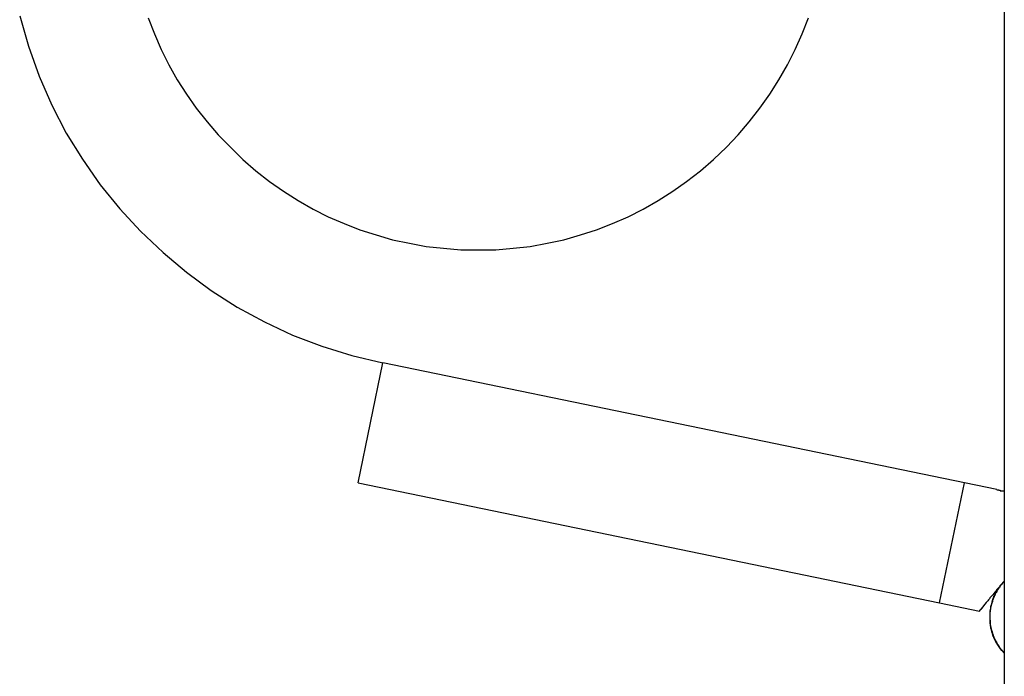
# Model space of a CAD drawing. Extents: x -45.3 to 45.3, y -18.3 to 18.3.
# Drawn here: x 13.2 to 13.7, y 1.2 to 1.5 of the extents above; entities that cross this region are included whole.
import ezdxf

# ---------------------------------------------------------------- set-up
doc = ezdxf.new("R2010")
doc.units = 0
doc.layers.get('0').update_dxf_attribs({"linetype": 'CONTINUOUS'})

msp = doc.modelspace()

# ---------------------------------------------------------------- linework, layer by layer
at = {"color": 0}
for points in [[(13.7153, 2.6871), (13.7153, -11.1029)], [(13.7153, 2.6871), (13.7153, -11.1029)], [(13.7153, 2.6871), (13.7153, -11.1029)], [(13.7153, 2.6871), (13.7153, -11.1029)], [(13.7153, 2.6871), (13.7153, -11.1029)], [(13.7153, 2.6871), (13.7153, -11.1029)], [(13.7153, 2.6871), (13.7153, -11.1029)], [(13.7153, 2.6871), (13.7153, -11.1029)], [(13.7153, 2.6871), (13.7153, -11.1029)], [(13.7153, 2.6871), (13.7153, -11.1029)], [(13.7153, 2.6871), (13.7153, -11.1029)], [(13.7153, 2.6871), (13.7153, -11.1029)], [(13.7153, 2.6871), (13.7153, -11.1029)], [(13.7153, 2.6871), (13.7153, -11.1029)], [(13.7153, 2.6871), (13.7153, -11.1029)], [(13.7153, 2.6871), (13.7153, -11.1029)], [(13.7153, 2.6871), (13.7153, -11.1029)], [(13.7153, 2.6871), (13.7153, -11.1029)], [(13.7153, 2.6871), (13.7153, -11.1029)], [(13.7153, 2.6871), (13.7153, -11.1029)], [(13.7153, 2.6871), (13.7153, -11.1029)], [(13.1535, 1.5505), (13.1586, 1.5332), (13.1586, 1.5332), (13.1646, 1.5161), (13.1719, 1.4996), (13.1801, 1.4837), (13.1894, 1.4687), (13.1995, 1.4542), (13.2106, 1.4405), (13.2225, 1.4276), (13.2353, 1.4156), (13.2487, 1.4042), (13.2628, 1.3939), (13.2776, 1.3844), (13.2932, 1.376), (13.3091, 1.3684), (13.3259, 1.3621), (13.343, 1.3567), (13.3607, 1.3526)], [(13.2268, 1.5494), (13.2304, 1.5404), (13.2342, 1.5314), (13.2386, 1.5227), (13.2434, 1.5141), (13.2487, 1.5059), (13.2542, 1.4978), (13.2604, 1.4901), (13.2668, 1.4826), (13.2738, 1.4756), (13.2738, 1.4756), (13.2808, 1.4686), (13.2883, 1.4622), (13.296, 1.456), (13.3041, 1.4505), (13.3123, 1.4451), (13.3209, 1.4403), (13.3296, 1.4359), (13.3386, 1.4321), (13.3476, 1.4285), (13.3569, 1.4255), (13.3663, 1.4228), (13.3759, 1.4208), (13.3855, 1.419), (13.3953, 1.4179), (13.4052, 1.4171), (13.4152, 1.417)], [(13.4154, 1.417), (13.4154, 1.417), (13.4251, 1.4171), (13.435, 1.4179), (13.4447, 1.419), (13.4545, 1.4208), (13.4639, 1.4228), (13.4734, 1.4255), (13.4826, 1.4285), (13.4918, 1.4321), (13.5006, 1.4359), (13.5093, 1.4403), (13.5178, 1.4451), (13.5261, 1.4505), (13.534, 1.456), (13.5419, 1.4622), (13.5494, 1.4686), (13.5567, 1.4756), (13.5567, 1.4756), (13.5634, 1.4826), (13.5698, 1.4901), (13.5758, 1.4978), (13.5815, 1.5059), (13.5867, 1.5141), (13.5916, 1.5227), (13.596, 1.5314), (13.6, 1.5404), (13.6035, 1.5494)], [(13.4152, 1.4171), (13.4152, 1.4171)], [(13.4152, 1.4171), (13.4154, 1.4171)], [(13.4152, 1.4171), (13.4154, 1.4171)], [(13.4152, 1.4171), (13.4154, 1.4171)], [(13.4152, 1.4171), (13.4154, 1.4171)], [(13.4152, 1.4171), (13.4154, 1.4171)], [(13.4152, 1.4171), (13.4154, 1.4171)], [(13.4152, 1.4171), (13.4154, 1.4171)], [(13.4152, 1.4171), (13.4154, 1.4171)], [(13.4152, 1.4171), (13.4154, 1.4171)], [(13.4152, 1.4171), (13.4154, 1.4171)], [(13.4152, 1.4171), (13.4154, 1.4171)], [(13.4152, 1.4171), (13.4154, 1.4171)], [(13.4152, 1.4171), (13.4154, 1.4171)], [(13.4152, 1.4171), (13.4154, 1.4171)], [(13.4152, 1.4171), (13.4154, 1.4171)], [(13.4152, 1.4171), (13.4154, 1.4171)], [(13.4152, 1.4171), (13.4154, 1.4171)], [(13.4152, 1.4171), (13.4154, 1.4171)], [(13.4152, 1.4171), (13.4154, 1.4171)], [(13.4152, 1.4171), (13.4154, 1.4171)], [(13.4152, 1.4171), (13.4154, 1.4171)], [(13.4154, 1.4171), (13.4154, 1.4171)], [(13.3466, 1.284), (13.3607, 1.3526)], [(13.3466, 1.284), (13.3607, 1.3526)], [(13.3466, 1.284), (13.3607, 1.3526)], [(13.3466, 1.284), (13.3607, 1.3526)], [(13.3466, 1.284), (13.3607, 1.3526)], [(13.3466, 1.284), (13.3607, 1.3526)], [(13.3466, 1.284), (13.3607, 1.3526)], [(13.3466, 1.284), (13.3607, 1.3526)], [(13.3466, 1.284), (13.3607, 1.3526)], [(13.3466, 1.284), (13.3607, 1.3526)], [(13.3466, 1.284), (13.3607, 1.3526)], [(13.3466, 1.284), (13.3607, 1.3526)], [(13.3466, 1.284), (13.3607, 1.3526)], [(13.3466, 1.284), (13.3607, 1.3526)], [(13.3466, 1.284), (13.3607, 1.3526)], [(13.3466, 1.284), (13.3607, 1.3526)], [(13.3466, 1.284), (13.3607, 1.3526)], [(13.3466, 1.284), (13.3607, 1.3526)], [(13.3466, 1.284), (13.3607, 1.3526)], [(13.3466, 1.284), (13.3607, 1.3526)], [(13.3466, 1.284), (13.3607, 1.3526)], [(13.3607, 1.3526), (13.3607, 1.3526)], [(13.711, 1.2803), (13.3607, 1.3526)], [(13.711, 1.2803), (13.3607, 1.3526)], [(13.711, 1.2803), (13.3607, 1.3526)], [(13.711, 1.2803), (13.3607, 1.3526)], [(13.711, 1.2803), (13.3607, 1.3526)], [(13.711, 1.2803), (13.3607, 1.3526)], [(13.711, 1.2803), (13.3607, 1.3526)], [(13.711, 1.2803), (13.3607, 1.3526)], [(13.711, 1.2803), (13.3607, 1.3526)], [(13.711, 1.2803), (13.3607, 1.3526)], [(13.711, 1.2803), (13.3607, 1.3526)], [(13.711, 1.2803), (13.3607, 1.3526)], [(13.711, 1.2803), (13.3607, 1.3526)], [(13.711, 1.2803), (13.3607, 1.3526)], [(13.711, 1.2803), (13.3607, 1.3526)], [(13.711, 1.2803), (13.3607, 1.3526)], [(13.711, 1.2803), (13.3607, 1.3526)], [(13.711, 1.2803), (13.3607, 1.3526)], [(13.711, 1.2803), (13.3607, 1.3526)], [(13.711, 1.2803), (13.3607, 1.3526)], [(13.711, 1.2803), (13.3607, 1.3526)], [(13.3607, 1.3526), (13.3607, 1.3526)], [(13.3466, 1.2841), (13.3466, 1.2841)], [(13.3466, 1.2841), (13.6784, 1.2155)], [(13.3466, 1.2841), (13.6784, 1.2155)], [(13.3466, 1.2841), (13.6784, 1.2155)], [(13.3466, 1.2841), (13.6784, 1.2155)], [(13.3466, 1.2841), (13.6784, 1.2155)], [(13.3466, 1.2841), (13.6784, 1.2155)], [(13.3466, 1.2841), (13.6784, 1.2155)], [(13.3466, 1.2841), (13.6784, 1.2155)], [(13.3466, 1.2841), (13.6784, 1.2155)], [(13.3466, 1.2841), (13.6784, 1.2155)], [(13.3466, 1.2841), (13.6784, 1.2155)], [(13.3466, 1.2841), (13.6784, 1.2155)], [(13.3466, 1.2841), (13.6784, 1.2155)], [(13.3466, 1.2841), (13.6784, 1.2155)], [(13.3466, 1.2841), (13.6784, 1.2155)], [(13.3466, 1.2841), (13.6784, 1.2155)], [(13.3466, 1.2841), (13.6784, 1.2155)], [(13.3466, 1.2841), (13.6784, 1.2155)], [(13.3466, 1.2841), (13.6784, 1.2155)], [(13.3466, 1.2841), (13.6784, 1.2155)], [(13.3466, 1.2841), (13.6784, 1.2155)], [(13.3466, 1.284), (13.3466, 1.284)], [(13.6784, 1.2155), (13.6926, 1.2841)], [(13.6784, 1.2155), (13.6926, 1.2841)], [(13.6784, 1.2155), (13.6926, 1.2841)], [(13.6784, 1.2155), (13.6926, 1.2841)], [(13.6784, 1.2155), (13.6926, 1.2841)], [(13.6784, 1.2155), (13.6926, 1.2841)], [(13.6784, 1.2155), (13.6926, 1.2841)], [(13.6784, 1.2155), (13.6926, 1.2841)], [(13.6784, 1.2155), (13.6926, 1.2841)], [(13.6784, 1.2155), (13.6926, 1.2841)], [(13.6784, 1.2155), (13.6926, 1.2841)], [(13.6784, 1.2155), (13.6926, 1.2841)], [(13.6784, 1.2155), (13.6926, 1.2841)], [(13.6784, 1.2155), (13.6926, 1.2841)], [(13.6784, 1.2155), (13.6926, 1.2841)], [(13.6784, 1.2155), (13.6926, 1.2841)], [(13.6784, 1.2155), (13.6926, 1.2841)], [(13.6784, 1.2155), (13.6926, 1.2841)], [(13.6784, 1.2155), (13.6926, 1.2841)], [(13.6784, 1.2155), (13.6926, 1.2841)], [(13.6784, 1.2155), (13.6926, 1.2841)], [(13.6926, 1.2841), (13.6926, 1.2841)], [(13.711, 1.2803), (13.711, 1.2803), (13.711, 1.28), (13.7113, 1.28), (13.7116, 1.28), (13.7119, 1.28), (13.7121, 1.2798), (13.7124, 1.2798), (13.7127, 1.2798), (13.713, 1.2798), (13.713, 1.2795), (13.7133, 1.2795), (13.7136, 1.2795), (13.7139, 1.2795), (13.7142, 1.2795), (13.7145, 1.2795), (13.7148, 1.2795), (13.7151, 1.2795)], [(13.711, 1.2803), (13.711, 1.2803)], [(13.7153, 1.228), (13.7153, 1.228), (13.7144, 1.2271), (13.7138, 1.2262), (13.713, 1.2253), (13.7124, 1.2246), (13.7117, 1.2237), (13.7111, 1.2231), (13.7105, 1.2223), (13.7099, 1.2217), (13.7093, 1.2208), (13.7087, 1.2202), (13.7081, 1.2196), (13.7077, 1.219), (13.7071, 1.2184), (13.7068, 1.2178), (13.7062, 1.2172), (13.7059, 1.2168), (13.7059, 1.2168), (13.705, 1.2157), (13.7042, 1.2148), (13.7035, 1.2139), (13.703, 1.2132), (13.7024, 1.2125), (13.702, 1.212), (13.7017, 1.2116), (13.7015, 1.2114), (13.7012, 1.2111), (13.7011, 1.2109), (13.7011, 1.2109), (13.7013, 1.2111), (13.7014, 1.2113), (13.7017, 1.2117), (13.7022, 1.2122), (13.7028, 1.2129)], [(13.7141, 1.2266), (13.7141, 1.2266), (13.714, 1.2265), (13.714, 1.2265), (13.714, 1.2265), (13.714, 1.2265), (13.714, 1.2265), (13.714, 1.2265), (13.714, 1.2265), (13.714, 1.2265), (13.714, 1.2265), (13.714, 1.2265), (13.714, 1.2265), (13.714, 1.2265), (13.714, 1.2265), (13.714, 1.2265), (13.714, 1.2265), (13.714, 1.2265), (13.714, 1.2265), (13.7137, 1.2262), (13.7137, 1.2262), (13.7137, 1.2262), (13.7137, 1.2262), (13.7137, 1.2262), (13.7137, 1.2262), (13.7137, 1.2262), (13.7137, 1.2262), (13.7137, 1.2262), (13.7137, 1.2262), (13.7137, 1.2262), (13.7137, 1.2262), (13.7137, 1.2262), (13.7137, 1.2262), (13.7137, 1.2262), (13.7137, 1.2262), (13.7137, 1.2262), (13.7134, 1.2259), (13.7134, 1.2259), (13.7134, 1.2259), (13.7134, 1.2259), (13.7133, 1.2256), (13.7133, 1.2256), (13.7133, 1.2256), (13.7133, 1.2256), (13.713, 1.2253), (13.713, 1.2253), (13.713, 1.2253), (13.713, 1.2253), (13.713, 1.2252), (13.713, 1.2252), (13.713, 1.2252), (13.713, 1.2252), (13.713, 1.2252), (13.7127, 1.2249), (13.7127, 1.2246), (13.7124, 1.2243), (13.7124, 1.2243), (13.7121, 1.224), (13.7121, 1.2239), (13.7119, 1.2236), (13.7119, 1.2236), (13.7116, 1.2233), (13.7116, 1.223), (13.7113, 1.2227), (13.7113, 1.2227), (13.711, 1.2224), (13.711, 1.2224), (13.711, 1.2221), (13.711, 1.2221), (13.711, 1.2221), (13.7107, 1.2215), (13.7104, 1.2212), (13.7101, 1.2209), (13.7101, 1.2206), (13.7098, 1.22), (13.7098, 1.2197), (13.7095, 1.2194), (13.7095, 1.2191), (13.7092, 1.2185), (13.7092, 1.2182), (13.7089, 1.2179), (13.7089, 1.2176), (13.7086, 1.2172), (13.7086, 1.2169), (13.7085, 1.2166), (13.7085, 1.2163), (13.7085, 1.2163), (13.7082, 1.2154), (13.708, 1.2148), (13.7077, 1.2141), (13.7077, 1.2135), (13.7074, 1.2126), (13.7074, 1.212), (13.7073, 1.2114), (13.7073, 1.2108), (13.7071, 1.2099), (13.7071, 1.2093), (13.7071, 1.2087), (13.7071, 1.2081), (13.7071, 1.2072), (13.7071, 1.2066), (13.7071, 1.206), (13.7073, 1.2054), (13.7073, 1.2054), (13.7073, 1.2044), (13.7073, 1.2035), (13.7073, 1.2026), (13.7076, 1.2017), (13.7077, 1.2008), (13.708, 1.1999), (13.7083, 1.199), (13.7086, 1.1981), (13.7089, 1.1972), (13.7092, 1.1963), (13.7095, 1.1954), (13.7099, 1.1947), (13.7102, 1.1938), (13.7108, 1.1931), (13.7112, 1.1922), (13.7118, 1.1916), (13.7118, 1.1916), (13.7118, 1.1913), (13.7121, 1.191), (13.7121, 1.1907), (13.7124, 1.1904), (13.7124, 1.1901), (13.7127, 1.1898), (13.713, 1.1895), (13.7133, 1.1892), (13.7133, 1.1889), (13.7136, 1.1886), (13.7139, 1.1883), (13.7142, 1.188), (13.7144, 1.1877), (13.7147, 1.1874), (13.715, 1.1871), (13.7153, 1.1871)], [(13.7133, 1.2257), (13.7133, 1.2257), (13.713, 1.2254), (13.713, 1.2254), (13.713, 1.2254), (13.713, 1.2254), (13.713, 1.2254), (13.713, 1.2254), (13.713, 1.2254), (13.713, 1.2254), (13.713, 1.2252), (13.713, 1.2252), (13.713, 1.2252), (13.713, 1.2252), (13.713, 1.2252), (13.713, 1.2252), (13.713, 1.2252), (13.713, 1.2252), (13.713, 1.2252), (13.7127, 1.2249), (13.7127, 1.2246), (13.7124, 1.2243), (13.7124, 1.2243), (13.7121, 1.224), (13.7121, 1.2239), (13.7119, 1.2236), (13.7119, 1.2236), (13.7116, 1.2233), (13.7116, 1.223), (13.7113, 1.2227), (13.7113, 1.2227), (13.711, 1.2224), (13.711, 1.2224), (13.711, 1.2221), (13.711, 1.2221), (13.711, 1.2221), (13.7107, 1.2215), (13.7104, 1.2212), (13.7101, 1.2209), (13.7101, 1.2206), (13.7098, 1.2201), (13.7098, 1.2198), (13.7095, 1.2195), (13.7095, 1.2192), (13.7092, 1.2186), (13.7092, 1.2183), (13.7089, 1.218), (13.7089, 1.2177), (13.7086, 1.2172), (13.7086, 1.2169), (13.7085, 1.2166), (13.7085, 1.2163), (13.7085, 1.2163), (13.7082, 1.2154), (13.708, 1.2148), (13.7077, 1.2141), (13.7077, 1.2135), (13.7074, 1.2126), (13.7074, 1.212), (13.7073, 1.2114), (13.7073, 1.2108), (13.7071, 1.2099), (13.7071, 1.2093), (13.7071, 1.2087), (13.7071, 1.2081), (13.7071, 1.2072), (13.7071, 1.2066), (13.7071, 1.206), (13.7072, 1.2054), (13.7072, 1.2054), (13.7072, 1.2044), (13.7073, 1.2035), (13.7073, 1.2026), (13.7076, 1.2017), (13.7077, 1.2008), (13.708, 1.1999), (13.7083, 1.199), (13.7086, 1.1981), (13.7089, 1.1972), (13.7092, 1.1963), (13.7095, 1.1954), (13.7099, 1.1947), (13.7102, 1.1938), (13.7107, 1.1931), (13.7111, 1.1922), (13.7117, 1.1916), (13.7117, 1.1916), (13.7117, 1.1913), (13.712, 1.191), (13.7121, 1.1907), (13.7124, 1.1904), (13.7124, 1.1901), (13.7127, 1.1898), (13.713, 1.1895), (13.7133, 1.1892), (13.7133, 1.1889), (13.7136, 1.1886), (13.7139, 1.1883), (13.7142, 1.188), (13.7144, 1.1877), (13.7147, 1.1874), (13.715, 1.1871), (13.7153, 1.1871)], [(13.7153, 1.1871), (13.7147, 1.1877), (13.7147, 1.1877), (13.7144, 1.1877), (13.7144, 1.1877), (13.7144, 1.1877), (13.7144, 1.1877), (13.7144, 1.1877), (13.7144, 1.1877), (13.7144, 1.1877), (13.7144, 1.188), (13.7142, 1.188), (13.7142, 1.188), (13.7142, 1.188), (13.7142, 1.188), (13.7142, 1.188), (13.7142, 1.188), (13.7142, 1.188), (13.7142, 1.1883), (13.7142, 1.1883), (13.7139, 1.1883), (13.7139, 1.1883), (13.7139, 1.1883), (13.7139, 1.1883), (13.7139, 1.1883), (13.7139, 1.1883), (13.7139, 1.1883), (13.7139, 1.1886), (13.7136, 1.1886), (13.7136, 1.1886), (13.7136, 1.1886), (13.7136, 1.1887), (13.7136, 1.1887), (13.7136, 1.1887), (13.7136, 1.1887), (13.7136, 1.189), (13.7136, 1.189), (13.7133, 1.189), (13.7133, 1.189), (13.7133, 1.189), (13.7133, 1.189), (13.7133, 1.189), (13.7133, 1.189), (13.7133, 1.189), (13.7133, 1.1893), (13.7131, 1.1893), (13.7131, 1.1893), (13.7131, 1.1893), (13.7131, 1.1893), (13.7131, 1.1893), (13.7131, 1.1893), (13.7131, 1.1893), (13.7131, 1.1896), (13.7131, 1.1896), (13.7128, 1.1896), (13.7128, 1.1896), (13.7128, 1.1896), (13.7128, 1.1896), (13.7128, 1.1896), (13.7128, 1.1896), (13.7128, 1.1896), (13.7128, 1.1899), (13.7126, 1.1899), (13.7126, 1.1899), (13.7126, 1.1899), (13.7126, 1.19), (13.7126, 1.19), (13.7126, 1.19), (13.7126, 1.19), (13.7126, 1.1903), (13.7126, 1.1903), (13.7123, 1.1903), (13.7123, 1.1903), (13.7123, 1.1903), (13.7123, 1.1903), (13.7123, 1.1903), (13.7123, 1.1903), (13.7123, 1.1903), (13.7123, 1.1906), (13.7122, 1.1906), (13.7122, 1.1906), (13.7122, 1.1906), (13.7122, 1.1907), (13.7122, 1.1907), (13.7122, 1.1907), (13.7122, 1.1907), (13.7122, 1.191), (13.7122, 1.191), (13.7119, 1.191), (13.7119, 1.191), (13.7119, 1.191), (13.7119, 1.191), (13.7119, 1.191), (13.7119, 1.191), (13.7119, 1.191), (13.7119, 1.1913), (13.7117, 1.1913), (13.7117, 1.1913), (13.7117, 1.1913), (13.7117, 1.1914), (13.7117, 1.1914), (13.7117, 1.1914), (13.7117, 1.1914), (13.7117, 1.1917), (13.7117, 1.1917), (13.7114, 1.1917), (13.7114, 1.1917), (13.7114, 1.1917), (13.7114, 1.1917), (13.7114, 1.1917), (13.7114, 1.1917), (13.7114, 1.1917), (13.7114, 1.192), (13.7113, 1.192), (13.7113, 1.192), (13.7113, 1.192), (13.7113, 1.1922), (13.7113, 1.1922), (13.7113, 1.1922), (13.7113, 1.1922), (13.7113, 1.1925), (13.7113, 1.1925), (13.711, 1.1925), (13.711, 1.1925), (13.711, 1.1925), (13.711, 1.1925), (13.711, 1.1925), (13.711, 1.1925), (13.711, 1.1925), (13.711, 1.1928), (13.7108, 1.1928), (13.7108, 1.1928), (13.7108, 1.1928), (13.7108, 1.1929), (13.7108, 1.1929), (13.7108, 1.1929), (13.7108, 1.1929), (13.7108, 1.1932), (13.7108, 1.1932), (13.7105, 1.1932), (13.7105, 1.1932), (13.7105, 1.1932), (13.7105, 1.1932), (13.7105, 1.1932), (13.7105, 1.1932), (13.7105, 1.1932), (13.7105, 1.1935), (13.7104, 1.1935), (13.7104, 1.1935), (13.7104, 1.1935), (13.7104, 1.1937), (13.7104, 1.1937), (13.7104, 1.1937), (13.7104, 1.1937), (13.7104, 1.194), (13.7104, 1.194), (13.7101, 1.194), (13.7101, 1.194), (13.7101, 1.194), (13.7101, 1.194), (13.7101, 1.194), (13.7101, 1.194), (13.7101, 1.194), (13.7101, 1.1943), (13.71, 1.1943), (13.71, 1.1943), (13.71, 1.1943), (13.71, 1.1945), (13.71, 1.1945), (13.71, 1.1945), (13.71, 1.1945), (13.71, 1.1948), (13.71, 1.1948), (13.7097, 1.1948), (13.7097, 1.1948), (13.7097, 1.1948), (13.7097, 1.1948), (13.7097, 1.1948), (13.7097, 1.1948), (13.7097, 1.1948), (13.7097, 1.1951), (13.7097, 1.1951), (13.7097, 1.1951), (13.7097, 1.1951), (13.7097, 1.1953), (13.7097, 1.1953), (13.7097, 1.1953), (13.7097, 1.1953), (13.7097, 1.1956), (13.7097, 1.1956), (13.7094, 1.1956), (13.7094, 1.1956), (13.7094, 1.1956), (13.7094, 1.1956), (13.7094, 1.1956), (13.7094, 1.1956), (13.7094, 1.1956), (13.7094, 1.1959), (13.7093, 1.1959), (13.7093, 1.1959), (13.7093, 1.1959), (13.7093, 1.1961), (13.7093, 1.1961), (13.7093, 1.1961), (13.7093, 1.1961), (13.7093, 1.1964), (13.7093, 1.1964), (13.709, 1.1964), (13.709, 1.1964), (13.709, 1.1964), (13.709, 1.1964), (13.709, 1.1964), (13.709, 1.1964), (13.709, 1.1964), (13.709, 1.1967), (13.709, 1.1967), (13.709, 1.1967), (13.709, 1.1967), (13.709, 1.1969), (13.709, 1.1969), (13.709, 1.1969), (13.709, 1.1969), (13.709, 1.1972), (13.709, 1.1972), (13.7087, 1.1972), (13.7087, 1.1972), (13.7087, 1.1972), (13.7087, 1.1972), (13.7087, 1.1972), (13.7087, 1.1972), (13.7087, 1.1972), (13.7087, 1.1975), (13.7087, 1.1975), (13.7087, 1.1975), (13.7087, 1.1975), (13.7087, 1.1978), (13.7087, 1.1978), (13.7087, 1.1978), (13.7087, 1.1978), (13.7087, 1.1981), (13.7087, 1.1981), (13.7085, 1.1981), (13.7085, 1.1981), (13.7085, 1.1981), (13.7085, 1.1981), (13.7085, 1.1981), (13.7085, 1.1981), (13.7085, 1.1981), (13.7085, 1.1984), (13.7085, 1.1984), (13.7085, 1.1984), (13.7085, 1.1984), (13.7085, 1.1986), (13.7085, 1.1986), (13.7085, 1.1986), (13.7085, 1.1986), (13.7085, 1.1989), (13.7085, 1.1989), (13.7082, 1.1989), (13.7082, 1.1989), (13.7082, 1.1989), (13.7082, 1.1989), (13.7082, 1.1989), (13.7082, 1.1989), (13.7082, 1.1989), (13.7082, 1.1992), (13.7082, 1.1992), (13.7082, 1.1992), (13.7082, 1.1992), (13.7082, 1.1995), (13.7082, 1.1995), (13.7082, 1.1995), (13.7082, 1.1995), (13.7082, 1.1998), (13.7082, 1.1998), (13.708, 1.1998), (13.708, 1.1998), (13.708, 1.1998), (13.708, 1.1998), (13.708, 1.1998), (13.708, 1.1998), (13.708, 1.1998), (13.708, 1.2001), (13.708, 1.2001), (13.708, 1.2001), (13.708, 1.2001), (13.708, 1.2003), (13.708, 1.2003), (13.708, 1.2003), (13.708, 1.2003), (13.708, 1.2006), (13.708, 1.2006), (13.7078, 1.2006), (13.7078, 1.2006), (13.7078, 1.2006), (13.7078, 1.2006), (13.7078, 1.2006), (13.7078, 1.2006), (13.7078, 1.2006), (13.7078, 1.2009), (13.7078, 1.2009), (13.7078, 1.2009), (13.7078, 1.2009), (13.7078, 1.2012), (13.7078, 1.2012), (13.7078, 1.2012), (13.7078, 1.2012), (13.7078, 1.2015), (13.7078, 1.2015), (13.7076, 1.2015), (13.7076, 1.2015), (13.7076, 1.2015), (13.7076, 1.2015), (13.7076, 1.2015), (13.7076, 1.2015), (13.7076, 1.2015), (13.7076, 1.2018), (13.7076, 1.2018), (13.7076, 1.2018), (13.7076, 1.2018), (13.7076, 1.2021), (13.7076, 1.2021), (13.7076, 1.2021), (13.7076, 1.2021), (13.7076, 1.2024), (13.7076, 1.2024), (13.7075, 1.2024), (13.7075, 1.2024), (13.7075, 1.2024), (13.7075, 1.2024), (13.7075, 1.2024), (13.7075, 1.2024), (13.7075, 1.2024), (13.7075, 1.2027), (13.7075, 1.2027), (13.7075, 1.2027), (13.7075, 1.2027), (13.7075, 1.203), (13.7075, 1.203), (13.7075, 1.203), (13.7075, 1.203), (13.7075, 1.2033), (13.7075, 1.2033), (13.7074, 1.2033), (13.7074, 1.2033), (13.7074, 1.2033), (13.7074, 1.2033), (13.7074, 1.2033), (13.7074, 1.2033), (13.7074, 1.2033), (13.7074, 1.2036), (13.7074, 1.2036), (13.7074, 1.2036), (13.7074, 1.2036), (13.7074, 1.2039), (13.7074, 1.2039), (13.7074, 1.2039), (13.7074, 1.2039), (13.7074, 1.2042), (13.7074, 1.2042), (13.7073, 1.2042), (13.7073, 1.2042), (13.7073, 1.2042), (13.7073, 1.2042), (13.7073, 1.2042), (13.7073, 1.2042), (13.7073, 1.2042), (13.7073, 1.2045), (13.7073, 1.2045), (13.7073, 1.2045), (13.7073, 1.2045), (13.7073, 1.2048), (13.7073, 1.2048), (13.7073, 1.2048), (13.7073, 1.2048), (13.7073, 1.2051), (13.7073, 1.2051), (13.7072, 1.2051), (13.7072, 1.2051), (13.7072, 1.2051), (13.7072, 1.2051), (13.7072, 1.2051), (13.7072, 1.2051), (13.7072, 1.2051), (13.7072, 1.2054), (13.7072, 1.2054), (13.7072, 1.2054), (13.7072, 1.2054), (13.7072, 1.2057), (13.7072, 1.2057), (13.7072, 1.2057), (13.7072, 1.2057), (13.7072, 1.206), (13.7072, 1.206), (13.7072, 1.206), (13.7072, 1.206), (13.7072, 1.206), (13.7072, 1.206), (13.7072, 1.206), (13.7072, 1.206), (13.7072, 1.206), (13.7072, 1.2063), (13.7072, 1.2063), (13.7072, 1.2063), (13.7072, 1.2063), (13.7072, 1.2066), (13.7072, 1.2066), (13.7072, 1.2066), (13.7072, 1.2066), (13.7072, 1.2069), (13.7072, 1.2069), (13.7072, 1.2069), (13.7072, 1.2069), (13.7072, 1.2069), (13.7072, 1.2069), (13.7072, 1.2069), (13.7072, 1.2069), (13.7072, 1.2069), (13.7072, 1.2072), (13.7072, 1.2072), (13.7072, 1.2072), (13.7072, 1.2072), (13.7072, 1.2075), (13.7072, 1.2075), (13.7072, 1.2075), (13.7072, 1.2075), (13.7072, 1.2078), (13.7072, 1.2078), (13.7072, 1.2078), (13.7072, 1.2078), (13.7072, 1.2078), (13.7072, 1.2078), (13.7072, 1.2078), (13.7072, 1.2078), (13.7072, 1.2078), (13.7072, 1.2081), (13.7072, 1.2081), (13.7072, 1.2081), (13.7072, 1.2081), (13.7072, 1.2084), (13.7072, 1.2084), (13.7072, 1.2084), (13.7072, 1.2084), (13.7072, 1.2087), (13.7072, 1.2087), (13.7072, 1.2087), (13.7072, 1.2087), (13.7072, 1.2087), (13.7072, 1.2087), (13.7072, 1.2087), (13.7072, 1.2087), (13.7072, 1.2087), (13.7072, 1.209), (13.7072, 1.209), (13.7072, 1.209), (13.7072, 1.209), (13.7072, 1.2093), (13.7072, 1.2093), (13.7072, 1.2093), (13.7072, 1.2093), (13.7073, 1.2096), (13.7073, 1.2096), (13.7073, 1.2096), (13.7073, 1.2096), (13.7073, 1.2096), (13.7073, 1.2096), (13.7073, 1.2096), (13.7073, 1.2096), (13.7073, 1.2096), (13.7073, 1.2099), (13.7073, 1.2099), (13.7073, 1.2099), (13.7073, 1.2099), (13.7073, 1.2102), (13.7073, 1.2102), (13.7073, 1.2102), (13.7073, 1.2102), (13.7073, 1.2105), (13.7073, 1.2105), (13.7073, 1.2105), (13.7073, 1.2105), (13.7073, 1.2105), (13.7073, 1.2105), (13.7073, 1.2105), (13.7073, 1.2105), (13.7073, 1.2105), (13.7073, 1.2108), (13.7073, 1.2108), (13.7073, 1.2108), (13.7073, 1.2108), (13.7073, 1.2111), (13.7073, 1.2111), (13.7073, 1.2111), (13.7073, 1.2111), (13.7075, 1.2114), (13.7075, 1.2114), (13.7075, 1.2114), (13.7075, 1.2114), (13.7075, 1.2114), (13.7075, 1.2114), (13.7075, 1.2114), (13.7075, 1.2114), (13.7075, 1.2114), (13.7075, 1.2117), (13.7075, 1.2117), (13.7075, 1.2117), (13.7075, 1.2117), (13.7075, 1.212), (13.7075, 1.212), (13.7075, 1.212), (13.7075, 1.212), (13.7076, 1.2123), (13.7076, 1.2123), (13.7076, 1.2123), (13.7076, 1.2123), (13.7076, 1.2123), (13.7076, 1.2123), (13.7076, 1.2123), (13.7076, 1.2123), (13.7076, 1.2123), (13.7076, 1.2126), (13.7076, 1.2126), (13.7076, 1.2126), (13.7076, 1.2126), (13.7076, 1.2129), (13.7076, 1.2129), (13.7076, 1.2129), (13.7076, 1.2129), (13.7077, 1.2132), (13.7077, 1.2132), (13.7077, 1.2132), (13.7077, 1.2132), (13.7077, 1.2132), (13.7077, 1.2132), (13.7077, 1.2132), (13.7077, 1.2132), (13.7077, 1.2132), (13.7077, 1.2135), (13.7077, 1.2135), (13.7077, 1.2135), (13.7077, 1.2135), (13.7077, 1.2137), (13.7077, 1.2137), (13.7077, 1.2137), (13.7077, 1.2137), (13.7079, 1.214), (13.7079, 1.214), (13.7079, 1.214), (13.7079, 1.214), (13.7079, 1.214), (13.7079, 1.214), (13.7079, 1.214), (13.7079, 1.214), (13.7079, 1.214), (13.7079, 1.2143), (13.7079, 1.2143), (13.7079, 1.2143), (13.7079, 1.2143), (13.7079, 1.2146), (13.7079, 1.2146), (13.7079, 1.2146), (13.7079, 1.2146), (13.7081, 1.2149), (13.7081, 1.2149), (13.7081, 1.2149), (13.7081, 1.2149), (13.7081, 1.2149), (13.7081, 1.2149), (13.7081, 1.2149), (13.7081, 1.2149), (13.7081, 1.2149), (13.7081, 1.2152), (13.7081, 1.2152), (13.7081, 1.2152), (13.7081, 1.2152), (13.7081, 1.2154), (13.7081, 1.2154), (13.7081, 1.2154), (13.7081, 1.2154), (13.7084, 1.2157), (13.7084, 1.2157), (13.7084, 1.2157), (13.7084, 1.2157), (13.7084, 1.2157), (13.7084, 1.2157), (13.7084, 1.2157), (13.7084, 1.2157), (13.7084, 1.2157), (13.7084, 1.216), (13.7084, 1.216), (13.7084, 1.216), (13.7084, 1.216), (13.7084, 1.2163), (13.7084, 1.2163), (13.7084, 1.2163), (13.7084, 1.2163), (13.7086, 1.2166), (13.7086, 1.2166), (13.7086, 1.2166), (13.7086, 1.2166), (13.7086, 1.2166), (13.7086, 1.2166), (13.7086, 1.2166), (13.7086, 1.2166), (13.7086, 1.2166), (13.7086, 1.2169), (13.7086, 1.2169), (13.7086, 1.2169), (13.7086, 1.2169), (13.7086, 1.2171), (13.7086, 1.2171), (13.7086, 1.2171), (13.7086, 1.2171), (13.7089, 1.2174), (13.7089, 1.2174), (13.7089, 1.2174), (13.7089, 1.2174), (13.7089, 1.2174), (13.7089, 1.2174), (13.7089, 1.2174), (13.7089, 1.2174), (13.7089, 1.2174), (13.7089, 1.2177), (13.7089, 1.2177), (13.7089, 1.2177), (13.7089, 1.2177), (13.7089, 1.2179), (13.7089, 1.2179), (13.7089, 1.2179), (13.7089, 1.2179), (13.7092, 1.2182), (13.7092, 1.2182), (13.7092, 1.2182), (13.7092, 1.2182), (13.7092, 1.2182), (13.7092, 1.2182), (13.7092, 1.2182), (13.7092, 1.2182), (13.7092, 1.2182), (13.7092, 1.2185), (13.7092, 1.2185), (13.7092, 1.2185), (13.7092, 1.2185), (13.7092, 1.2187), (13.7092, 1.2187), (13.7092, 1.2187), (13.7092, 1.2187), (13.7095, 1.219), (13.7095, 1.219), (13.7095, 1.219), (13.7095, 1.219), (13.7095, 1.219), (13.7095, 1.219), (13.7095, 1.219), (13.7095, 1.219), (13.7095, 1.219), (13.7095, 1.2193), (13.7095, 1.2193), (13.7095, 1.2193), (13.7095, 1.2193), (13.7095, 1.2195), (13.7095, 1.2195), (13.7095, 1.2195), (13.7095, 1.2195), (13.7098, 1.2198), (13.7098, 1.2198), (13.7098, 1.2198), (13.7098, 1.2198), (13.7098, 1.2198), (13.7098, 1.2198), (13.7098, 1.2198), (13.7098, 1.2198), (13.7098, 1.2198), (13.7099, 1.2201), (13.7099, 1.2201), (13.7099, 1.2201), (13.7099, 1.2201), (13.7099, 1.2202), (13.7099, 1.2202), (13.7099, 1.2202), (13.7099, 1.2202), (13.7102, 1.2205), (13.7102, 1.2205), (13.7102, 1.2205), (13.7102, 1.2205), (13.7102, 1.2205), (13.7102, 1.2205), (13.7102, 1.2205), (13.7102, 1.2205), (13.7102, 1.2205), (13.7103, 1.2208), (13.7103, 1.2208), (13.7103, 1.2208), (13.7103, 1.2208), (13.7103, 1.221), (13.7103, 1.221), (13.7103, 1.221), (13.7103, 1.221), (13.7106, 1.2213), (13.7106, 1.2213), (13.7106, 1.2213), (13.7106, 1.2213), (13.7106, 1.2213), (13.7106, 1.2213), (13.7106, 1.2213), (13.7106, 1.2213), (13.7106, 1.2213), (13.7107, 1.2216), (13.7107, 1.2216), (13.7107, 1.2216), (13.7107, 1.2216), (13.7107, 1.2217), (13.7107, 1.2217), (13.7107, 1.2217), (13.7107, 1.2217), (13.711, 1.222), (13.711, 1.222), (13.711, 1.222), (13.711, 1.222), (13.711, 1.222), (13.711, 1.222), (13.711, 1.222), (13.711, 1.222), (13.711, 1.222), (13.7111, 1.2223), (13.7111, 1.2223), (13.7111, 1.2223), (13.7111, 1.2223), (13.7111, 1.2224), (13.7111, 1.2224), (13.7111, 1.2224), (13.7111, 1.2224), (13.7114, 1.2227), (13.7114, 1.2227), (13.7114, 1.2227), (13.7114, 1.2227), (13.7114, 1.2227), (13.7114, 1.2227), (13.7114, 1.2227), (13.7114, 1.2227), (13.7114, 1.2227), (13.7114, 1.223), (13.7114, 1.223), (13.7114, 1.223), (13.7114, 1.223), (13.7114, 1.2231), (13.7114, 1.2231), (13.7114, 1.2231), (13.7114, 1.2231), (13.7117, 1.2234), (13.7117, 1.2234), (13.7117, 1.2234), (13.7117, 1.2234), (13.7117, 1.2234), (13.7117, 1.2234), (13.7117, 1.2234), (13.7117, 1.2234), (13.7117, 1.2234), (13.7119, 1.2237), (13.7119, 1.2237), (13.7119, 1.2237), (13.7119, 1.2237), (13.7119, 1.2238), (13.7119, 1.2238), (13.7119, 1.2238), (13.7119, 1.2238), (13.7122, 1.2241), (13.7122, 1.2241), (13.7122, 1.2241), (13.7122, 1.2241), (13.7122, 1.2241), (13.7122, 1.2243), (13.7122, 1.2243), (13.7122, 1.2243), (13.7122, 1.2243), (13.7125, 1.2246), (13.7125, 1.2246), (13.7125, 1.2246), (13.7125, 1.2246), (13.7127, 1.2249), (13.7127, 1.2249), (13.7127, 1.2249), (13.7127, 1.2249), (13.713, 1.2252), (13.713, 1.2252), (13.713, 1.2252), (13.713, 1.2252), (13.713, 1.2252), (13.7132, 1.2255), (13.7132, 1.2255), (13.7132, 1.2255), (13.7132, 1.2255), (13.7135, 1.2258), (13.7135, 1.2258), (13.7135, 1.2258), (13.7135, 1.2258), (13.7138, 1.2261), (13.7138, 1.2261), (13.7138, 1.2263), (13.7138, 1.2263), (13.7141, 1.2266)], [(13.7153, 1.1871), (13.7147, 1.1877), (13.7147, 1.1877), (13.7144, 1.1877), (13.7144, 1.1877), (13.7144, 1.1877), (13.7144, 1.1877), (13.7144, 1.1877), (13.7144, 1.1877), (13.7144, 1.1877), (13.7144, 1.188), (13.7142, 1.188), (13.7142, 1.188), (13.7142, 1.188), (13.7142, 1.188), (13.7142, 1.188), (13.7142, 1.188), (13.7142, 1.188), (13.7142, 1.1883), (13.7142, 1.1883), (13.7139, 1.1883), (13.7139, 1.1883), (13.7139, 1.1883), (13.7139, 1.1883), (13.7139, 1.1883), (13.7139, 1.1883), (13.7139, 1.1883), (13.7139, 1.1886), (13.7137, 1.1886), (13.7137, 1.1886), (13.7137, 1.1886), (13.7137, 1.1886), (13.7137, 1.1886), (13.7137, 1.1886), (13.7137, 1.1886), (13.7137, 1.1889), (13.7137, 1.1889), (13.7134, 1.1889), (13.7134, 1.1889), (13.7134, 1.1889), (13.7134, 1.1889), (13.7134, 1.1889), (13.7134, 1.1889), (13.7134, 1.1889), (13.7134, 1.1892), (13.7132, 1.1892), (13.7132, 1.1892), (13.7132, 1.1892), (13.7132, 1.1892), (13.7132, 1.1892), (13.7132, 1.1892), (13.7132, 1.1892), (13.7132, 1.1895), (13.7132, 1.1895), (13.7129, 1.1895), (13.7129, 1.1895), (13.7129, 1.1895), (13.7129, 1.1895), (13.7129, 1.1895), (13.7129, 1.1895), (13.7129, 1.1895), (13.7129, 1.1898), (13.7127, 1.1898), (13.7127, 1.1898), (13.7127, 1.1898), (13.7127, 1.1899), (13.7127, 1.1899), (13.7127, 1.1899), (13.7127, 1.1899), (13.7127, 1.1902), (13.7127, 1.1902), (13.7124, 1.1902), (13.7124, 1.1902), (13.7124, 1.1902), (13.7124, 1.1902), (13.7124, 1.1902), (13.7124, 1.1902), (13.7124, 1.1902), (13.7124, 1.1905), (13.7122, 1.1905), (13.7122, 1.1905), (13.7122, 1.1905), (13.7122, 1.1906), (13.7122, 1.1906), (13.7122, 1.1906), (13.7122, 1.1906), (13.7122, 1.1909), (13.7122, 1.1909), (13.7119, 1.1909), (13.7119, 1.1909), (13.7119, 1.1909), (13.7119, 1.1909), (13.7119, 1.1909), (13.7119, 1.1909), (13.7119, 1.1909), (13.7119, 1.1912), (13.7118, 1.1912), (13.7118, 1.1912), (13.7118, 1.1912), (13.7118, 1.1913), (13.7118, 1.1913), (13.7118, 1.1913), (13.7118, 1.1913), (13.7118, 1.1916), (13.7118, 1.1916), (13.7115, 1.1916), (13.7115, 1.1916), (13.7115, 1.1916), (13.7115, 1.1916), (13.7115, 1.1916), (13.7115, 1.1916), (13.7115, 1.1916), (13.7115, 1.1919), (13.7114, 1.1919), (13.7114, 1.1919), (13.7114, 1.1919), (13.7114, 1.192), (13.7114, 1.192), (13.7114, 1.192), (13.7114, 1.192), (13.7114, 1.1923), (13.7114, 1.1923), (13.7111, 1.1923), (13.7111, 1.1923), (13.7111, 1.1923), (13.7111, 1.1923), (13.7111, 1.1923), (13.7111, 1.1923), (13.7111, 1.1923), (13.7111, 1.1926), (13.7109, 1.1926), (13.7109, 1.1926), (13.7109, 1.1926), (13.7109, 1.1927), (13.7109, 1.1927), (13.7109, 1.1927), (13.7109, 1.1927), (13.7109, 1.193), (13.7109, 1.193), (13.7106, 1.193), (13.7106, 1.193), (13.7106, 1.193), (13.7106, 1.193), (13.7106, 1.193), (13.7106, 1.193), (13.7106, 1.193), (13.7106, 1.1933), (13.7105, 1.1933), (13.7105, 1.1933), (13.7105, 1.1933), (13.7105, 1.1934), (13.7105, 1.1934), (13.7105, 1.1934), (13.7105, 1.1934), (13.7105, 1.1937), (13.7105, 1.1937), (13.7102, 1.1937), (13.7102, 1.1937), (13.7102, 1.1937), (13.7102, 1.1937), (13.7102, 1.1937), (13.7102, 1.1937), (13.7102, 1.1937), (13.7102, 1.194), (13.7102, 1.194), (13.7102, 1.194), (13.7102, 1.194), (13.7102, 1.1942), (13.7102, 1.1942), (13.7102, 1.1942), (13.7102, 1.1942), (13.7102, 1.1945), (13.7102, 1.1945), (13.7099, 1.1945), (13.7099, 1.1945), (13.7099, 1.1945), (13.7099, 1.1945), (13.7099, 1.1945), (13.7099, 1.1945), (13.7099, 1.1945), (13.7099, 1.1948), (13.7098, 1.1948), (13.7098, 1.1948), (13.7098, 1.1948), (13.7098, 1.195), (13.7098, 1.195), (13.7098, 1.195), (13.7098, 1.195), (13.7098, 1.1953), (13.7098, 1.1953), (13.7095, 1.1953), (13.7095, 1.1953), (13.7095, 1.1953), (13.7095, 1.1953), (13.7095, 1.1953), (13.7095, 1.1953), (13.7095, 1.1953), (13.7095, 1.1956), (13.7095, 1.1956), (13.7095, 1.1956), (13.7095, 1.1956), (13.7095, 1.1958), (13.7095, 1.1958), (13.7095, 1.1958), (13.7095, 1.1958), (13.7095, 1.1961), (13.7095, 1.1961), (13.7092, 1.1961), (13.7092, 1.1961), (13.7092, 1.1961), (13.7092, 1.1961), (13.7092, 1.1961), (13.7092, 1.1961), (13.7092, 1.1961), (13.7092, 1.1964), (13.7091, 1.1964), (13.7091, 1.1964), (13.7091, 1.1964), (13.7091, 1.1966), (13.7091, 1.1966), (13.7091, 1.1966), (13.7091, 1.1966), (13.7091, 1.1969), (13.7091, 1.1969), (13.7088, 1.1969), (13.7088, 1.1969), (13.7088, 1.1969), (13.7088, 1.1969), (13.7088, 1.1969), (13.7088, 1.1969), (13.7088, 1.1969), (13.7088, 1.1972), (13.7088, 1.1972), (13.7088, 1.1972), (13.7088, 1.1972), (13.7088, 1.1974), (13.7088, 1.1974), (13.7088, 1.1974), (13.7088, 1.1974), (13.7088, 1.1977), (13.7088, 1.1977), (13.7086, 1.1977), (13.7086, 1.1977), (13.7086, 1.1977), (13.7086, 1.1977), (13.7086, 1.1977), (13.7086, 1.1977), (13.7086, 1.1977), (13.7086, 1.198), (13.7086, 1.198), (13.7086, 1.198), (13.7086, 1.198), (13.7086, 1.1982), (13.7086, 1.1982), (13.7086, 1.1982), (13.7086, 1.1982), (13.7086, 1.1985), (13.7086, 1.1985), (13.7083, 1.1985), (13.7083, 1.1985), (13.7083, 1.1985), (13.7083, 1.1985), (13.7083, 1.1985), (13.7083, 1.1985), (13.7083, 1.1985), (13.7083, 1.1988), (13.7083, 1.1988), (13.7083, 1.1988), (13.7083, 1.1988), (13.7083, 1.199), (13.7083, 1.199), (13.7083, 1.199), (13.7083, 1.199), (13.7083, 1.1993), (13.7083, 1.1993), (13.7081, 1.1993), (13.7081, 1.1993), (13.7081, 1.1993), (13.7081, 1.1993), (13.7081, 1.1993), (13.7081, 1.1993), (13.7081, 1.1993), (13.7081, 1.1996), (13.7081, 1.1996), (13.7081, 1.1996), (13.7081, 1.1996), (13.7081, 1.1999), (13.7081, 1.1999), (13.7081, 1.1999), (13.7081, 1.1999), (13.7081, 1.2002), (13.7081, 1.2002), (13.7079, 1.2002), (13.7079, 1.2002), (13.7079, 1.2002), (13.7079, 1.2002), (13.7079, 1.2002), (13.7079, 1.2002), (13.7079, 1.2002), (13.7079, 1.2005), (13.7079, 1.2005), (13.7079, 1.2005), (13.7079, 1.2005), (13.7079, 1.2007), (13.7079, 1.2007), (13.7079, 1.2007), (13.7079, 1.2007), (13.7079, 1.201), (13.7079, 1.201), (13.7077, 1.201), (13.7077, 1.201), (13.7077, 1.201), (13.7077, 1.201), (13.7077, 1.201), (13.7077, 1.201), (13.7077, 1.201), (13.7077, 1.2013), (13.7077, 1.2013), (13.7077, 1.2013), (13.7077, 1.2013), (13.7077, 1.2016), (13.7077, 1.2016), (13.7077, 1.2016), (13.7077, 1.2016), (13.7077, 1.2019), (13.7077, 1.2019), (13.7076, 1.2019), (13.7076, 1.2019), (13.7076, 1.2019), (13.7076, 1.2019), (13.7076, 1.2019), (13.7076, 1.2019), (13.7076, 1.2019), (13.7076, 1.2022), (13.7076, 1.2022), (13.7076, 1.2022), (13.7076, 1.2022), (13.7076, 1.2024), (13.7076, 1.2024), (13.7076, 1.2024), (13.7076, 1.2024), (13.7076, 1.2027), (13.7076, 1.2027), (13.7074, 1.2027), (13.7074, 1.2027), (13.7074, 1.2027), (13.7074, 1.2027), (13.7074, 1.2027), (13.7074, 1.2027), (13.7074, 1.2027), (13.7074, 1.203), (13.7074, 1.203), (13.7074, 1.203), (13.7074, 1.203), (13.7074, 1.2033), (13.7074, 1.2033), (13.7074, 1.2033), (13.7074, 1.2033), (13.7074, 1.2036), (13.7074, 1.2036), (13.7073, 1.2036), (13.7073, 1.2036), (13.7073, 1.2036), (13.7073, 1.2036), (13.7073, 1.2036), (13.7073, 1.2036), (13.7073, 1.2036), (13.7073, 1.2039), (13.7073, 1.2039), (13.7073, 1.2039), (13.7073, 1.2039), (13.7073, 1.2042), (13.7073, 1.2042), (13.7073, 1.2042), (13.7073, 1.2042), (13.7073, 1.2045), (13.7073, 1.2045), (13.7073, 1.2045), (13.7073, 1.2045), (13.7073, 1.2045), (13.7073, 1.2045), (13.7073, 1.2045), (13.7073, 1.2045), (13.7073, 1.2045), (13.7073, 1.2048), (13.7073, 1.2048), (13.7073, 1.2048), (13.7073, 1.2048), (13.7073, 1.205), (13.7073, 1.205), (13.7073, 1.205), (13.7073, 1.205), (13.7073, 1.2053), (13.7073, 1.2053), (13.7072, 1.2053), (13.7072, 1.2053), (13.7072, 1.2053), (13.7072, 1.2053), (13.7072, 1.2053), (13.7072, 1.2053), (13.7072, 1.2053), (13.7072, 1.2056), (13.7072, 1.2056), (13.7072, 1.2056), (13.7072, 1.2056), (13.7072, 1.2059), (13.7072, 1.2059), (13.7072, 1.2059), (13.7072, 1.2059), (13.7072, 1.2062), (13.7072, 1.2062), (13.7072, 1.2062), (13.7072, 1.2062), (13.7072, 1.2062), (13.7072, 1.2062), (13.7072, 1.2062), (13.7072, 1.2062), (13.7072, 1.2062), (13.7072, 1.2065), (13.7072, 1.2065), (13.7072, 1.2065), (13.7072, 1.2065), (13.7072, 1.2068), (13.7072, 1.2068), (13.7072, 1.2068), (13.7072, 1.2068), (13.7072, 1.2071), (13.7072, 1.2071), (13.7072, 1.2071), (13.7072, 1.2071), (13.7072, 1.2071), (13.7072, 1.2071), (13.7072, 1.2071), (13.7072, 1.2071), (13.7072, 1.2071), (13.7072, 1.2074), (13.7072, 1.2074), (13.7072, 1.2074), (13.7072, 1.2074), (13.7072, 1.2077), (13.7072, 1.2077), (13.7072, 1.2077), (13.7072, 1.2077), (13.7072, 1.208), (13.7072, 1.208), (13.7072, 1.208), (13.7072, 1.208), (13.7072, 1.208), (13.7072, 1.208), (13.7072, 1.208), (13.7072, 1.208), (13.7072, 1.208), (13.7072, 1.2083), (13.7072, 1.2083), (13.7072, 1.2083), (13.7072, 1.2083), (13.7072, 1.2086), (13.7072, 1.2086), (13.7072, 1.2086), (13.7072, 1.2086), (13.7072, 1.2089), (13.7072, 1.2089), (13.7072, 1.2089), (13.7072, 1.2089), (13.7072, 1.2089), (13.7072, 1.2089), (13.7072, 1.2089), (13.7072, 1.2089), (13.7072, 1.2089), (13.7072, 1.2092), (13.7072, 1.2092), (13.7072, 1.2092), (13.7072, 1.2092), (13.7072, 1.2094), (13.7072, 1.2094), (13.7072, 1.2094), (13.7072, 1.2094), (13.7073, 1.2097), (13.7073, 1.2097), (13.7073, 1.2097), (13.7073, 1.2097), (13.7073, 1.2097), (13.7073, 1.2097), (13.7073, 1.2097), (13.7073, 1.2097), (13.7073, 1.2097), (13.7073, 1.21), (13.7073, 1.21), (13.7073, 1.21), (13.7073, 1.21), (13.7073, 1.2103), (13.7073, 1.2103), (13.7073, 1.2103), (13.7073, 1.2103), (13.7073, 1.2106), (13.7073, 1.2106), (13.7073, 1.2106), (13.7073, 1.2106), (13.7073, 1.2106), (13.7073, 1.2106), (13.7073, 1.2106), (13.7073, 1.2106), (13.7073, 1.2106), (13.7073, 1.2109), (13.7073, 1.2109), (13.7073, 1.2109), (13.7073, 1.2109), (13.7073, 1.2112), (13.7073, 1.2112), (13.7073, 1.2112), (13.7073, 1.2112), (13.7074, 1.2115), (13.7074, 1.2115), (13.7074, 1.2115), (13.7074, 1.2115), (13.7074, 1.2115), (13.7074, 1.2115), (13.7074, 1.2115), (13.7074, 1.2115), (13.7074, 1.2115), (13.7074, 1.2118), (13.7074, 1.2118), (13.7074, 1.2118), (13.7074, 1.2118), (13.7074, 1.212), (13.7074, 1.212), (13.7074, 1.212), (13.7074, 1.212), (13.7076, 1.2123), (13.7076, 1.2123), (13.7076, 1.2123), (13.7076, 1.2123), (13.7076, 1.2123), (13.7076, 1.2123), (13.7076, 1.2123), (13.7076, 1.2123), (13.7076, 1.2123), (13.7076, 1.2126), (13.7076, 1.2126), (13.7076, 1.2126), (13.7076, 1.2126), (13.7076, 1.2129), (13.7076, 1.2129), (13.7076, 1.2129), (13.7076, 1.2129), (13.7077, 1.2132), (13.7077, 1.2132), (13.7077, 1.2132), (13.7077, 1.2132), (13.7077, 1.2132), (13.7077, 1.2132), (13.7077, 1.2132), (13.7077, 1.2132), (13.7077, 1.2132), (13.7077, 1.2135), (13.7077, 1.2135), (13.7077, 1.2135), (13.7077, 1.2135), (13.7077, 1.2137), (13.7077, 1.2137), (13.7077, 1.2137), (13.7077, 1.2137), (13.7079, 1.214), (13.7079, 1.214), (13.7079, 1.214), (13.7079, 1.214), (13.7079, 1.214), (13.7079, 1.214), (13.7079, 1.214), (13.7079, 1.214), (13.7079, 1.214), (13.7079, 1.2143), (13.7079, 1.2143), (13.7079, 1.2143), (13.7079, 1.2143), (13.7079, 1.2145), (13.7079, 1.2145), (13.7079, 1.2145), (13.7079, 1.2145), (13.7081, 1.2148), (13.7081, 1.2148), (13.7081, 1.2148), (13.7081, 1.2148), (13.7081, 1.2148), (13.7081, 1.2148), (13.7081, 1.2148), (13.7081, 1.2148), (13.7081, 1.2148), (13.7081, 1.2151), (13.7081, 1.2151), (13.7081, 1.2151), (13.7081, 1.2151), (13.7081, 1.2154), (13.7081, 1.2154), (13.7081, 1.2154), (13.7081, 1.2154), (13.7083, 1.2157), (13.7083, 1.2157), (13.7083, 1.2157), (13.7083, 1.2157), (13.7083, 1.2157), (13.7083, 1.2157), (13.7083, 1.2157), (13.7083, 1.2157), (13.7083, 1.2157), (13.7083, 1.216), (13.7083, 1.216), (13.7083, 1.216), (13.7083, 1.216), (13.7083, 1.2162), (13.7083, 1.2162), (13.7083, 1.2162), (13.7083, 1.2162), (13.7085, 1.2165), (13.7085, 1.2165), (13.7085, 1.2165), (13.7085, 1.2165), (13.7085, 1.2165), (13.7085, 1.2165), (13.7085, 1.2165), (13.7085, 1.2165), (13.7085, 1.2165), (13.7085, 1.2168), (13.7085, 1.2168), (13.7085, 1.2168), (13.7085, 1.2168), (13.7085, 1.217), (13.7085, 1.217), (13.7085, 1.217), (13.7085, 1.217), (13.7088, 1.2173), (13.7088, 1.2173), (13.7088, 1.2173), (13.7088, 1.2173), (13.7088, 1.2173), (13.7088, 1.2173), (13.7088, 1.2173), (13.7088, 1.2173), (13.7088, 1.2173), (13.7088, 1.2176), (13.7088, 1.2176), (13.7088, 1.2176), (13.7088, 1.2176), (13.7088, 1.2178), (13.7088, 1.2178), (13.7088, 1.2178), (13.7088, 1.2178), (13.7091, 1.2181), (13.7091, 1.2181), (13.7091, 1.2181), (13.7091, 1.2181), (13.7091, 1.2181), (13.7091, 1.2181), (13.7091, 1.2181), (13.7091, 1.2181), (13.7091, 1.2181), (13.7091, 1.2184), (13.7091, 1.2184), (13.7091, 1.2184), (13.7091, 1.2184), (13.7091, 1.2185), (13.7091, 1.2185), (13.7091, 1.2185), (13.7091, 1.2185), (13.7094, 1.2188), (13.7094, 1.2188), (13.7094, 1.2188), (13.7094, 1.2188), (13.7094, 1.2188), (13.7094, 1.2188), (13.7094, 1.2188), (13.7094, 1.2188), (13.7094, 1.2188), (13.7094, 1.2191), (13.7094, 1.2191), (13.7094, 1.2191), (13.7094, 1.2191), (13.7094, 1.2193), (13.7094, 1.2193), (13.7094, 1.2193), (13.7094, 1.2193), (13.7097, 1.2196), (13.7097, 1.2196), (13.7097, 1.2196), (13.7097, 1.2196), (13.7097, 1.2196), (13.7097, 1.2196), (13.7097, 1.2196), (13.7097, 1.2196), (13.7097, 1.2196), (13.7098, 1.2199), (13.7098, 1.2199), (13.7098, 1.2199), (13.7098, 1.2199), (13.7098, 1.22), (13.7098, 1.22), (13.7098, 1.22), (13.7098, 1.22), (13.7101, 1.2203), (13.7101, 1.2203), (13.7101, 1.2203), (13.7101, 1.2203), (13.7101, 1.2203), (13.7101, 1.2203), (13.7101, 1.2203), (13.7101, 1.2203), (13.7101, 1.2203), (13.7101, 1.2206), (13.7101, 1.2206), (13.7101, 1.2206), (13.7101, 1.2206), (13.7101, 1.2208), (13.7101, 1.2208), (13.7101, 1.2208), (13.7101, 1.2208), (13.7104, 1.2211), (13.7104, 1.2211), (13.7104, 1.2211), (13.7104, 1.2211), (13.7104, 1.2211), (13.7104, 1.2211), (13.7104, 1.2211), (13.7104, 1.2211), (13.7104, 1.2211), (13.7105, 1.2214), (13.7105, 1.2214), (13.7105, 1.2214), (13.7105, 1.2214), (13.7105, 1.2215), (13.7105, 1.2215), (13.7105, 1.2215), (13.7105, 1.2215), (13.7108, 1.2218), (13.7108, 1.2218), (13.7108, 1.2218), (13.7108, 1.2218), (13.7108, 1.2218), (13.7108, 1.2218), (13.7108, 1.2218), (13.7108, 1.2218), (13.7108, 1.2218), (13.7108, 1.2221), (13.7108, 1.2221), (13.7108, 1.2221), (13.7108, 1.2221), (13.7108, 1.2221), (13.7108, 1.2221), (13.7108, 1.2221), (13.7108, 1.2221), (13.7111, 1.2224), (13.7111, 1.2224), (13.7111, 1.2224), (13.7111, 1.2224), (13.7111, 1.2224), (13.7111, 1.2224), (13.7111, 1.2224), (13.7111, 1.2224), (13.7111, 1.2224), (13.7113, 1.2227), (13.7113, 1.2227), (13.7113, 1.2227), (13.7113, 1.2227), (13.7113, 1.2229), (13.7113, 1.2229), (13.7113, 1.2229), (13.7113, 1.2229), (13.7116, 1.2232), (13.7116, 1.2232), (13.7116, 1.2232), (13.7116, 1.2232), (13.7116, 1.2232), (13.7116, 1.2234), (13.7116, 1.2234), (13.7116, 1.2234), (13.7116, 1.2234), (13.7119, 1.2237), (13.7119, 1.2237), (13.7119, 1.2237), (13.7119, 1.2237), (13.712, 1.224), (13.712, 1.224), (13.712, 1.224), (13.712, 1.224), (13.7123, 1.2243), (13.7123, 1.2243), (13.7123, 1.2243), (13.7123, 1.2243), (13.7123, 1.2243), (13.7124, 1.2246), (13.7124, 1.2246), (13.7124, 1.2246), (13.7124, 1.2246), (13.7127, 1.2249), (13.7127, 1.2249), (13.7127, 1.2249), (13.7127, 1.2249), (13.713, 1.2252), (13.713, 1.2252), (13.713, 1.2254), (13.713, 1.2254), (13.7133, 1.2257)], [(13.6784, 1.2155), (13.6784, 1.2155)], [(13.6784, 1.2155), (13.6784, 1.2155)], [(13.6784, 1.2155), (13.6784, 1.2155)], [(13.6784, 1.2155), (13.7011, 1.2108)], [(13.6784, 1.2155), (13.7011, 1.2108)], [(13.6784, 1.2155), (13.7011, 1.2108)], [(13.6784, 1.2155), (13.7011, 1.2108)], [(13.6784, 1.2155), (13.7011, 1.2108)], [(13.6784, 1.2155), (13.7011, 1.2108)], [(13.6784, 1.2155), (13.7011, 1.2108)], [(13.6784, 1.2155), (13.7011, 1.2108)], [(13.6784, 1.2155), (13.7011, 1.2108)], [(13.6784, 1.2155), (13.7011, 1.2108)], [(13.6784, 1.2155), (13.7011, 1.2108)], [(13.6784, 1.2155), (13.7011, 1.2108)], [(13.6784, 1.2155), (13.7011, 1.2108)], [(13.6784, 1.2155), (13.7011, 1.2108)], [(13.6784, 1.2155), (13.7011, 1.2108)], [(13.6784, 1.2155), (13.7011, 1.2108)], [(13.6784, 1.2155), (13.7011, 1.2108)], [(13.6784, 1.2155), (13.7011, 1.2108)], [(13.6784, 1.2155), (13.7011, 1.2108)], [(13.6784, 1.2155), (13.7011, 1.2108)], [(13.6784, 1.2155), (13.7011, 1.2108)], [(13.7011, 1.2108), (13.7011, 1.2108)]]:
    msp.add_lwpolyline(points, dxfattribs=at)

doc.saveas('drawing.dxf')
